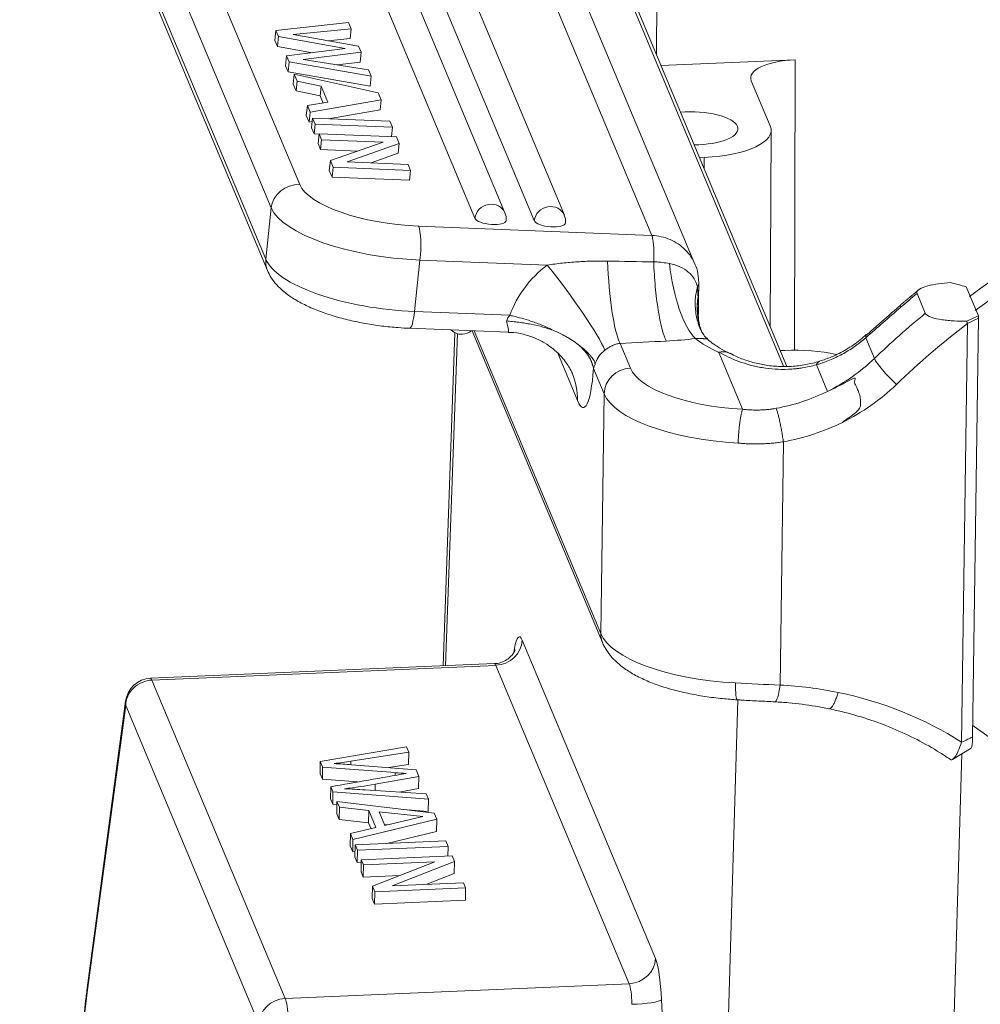
# Model space of a CAD drawing. Units: millimetres. Extents: x 2090 to 2684, y 588 to 1008.
# Drawn here: x 2153 to 2189, y 678 to 715 of the extents above; entities that cross this region are included whole.
import ezdxf

# ---------------------------------------------------------------- set-up
doc = ezdxf.new("R2010")
doc.units = ezdxf.units.MM
doc.header["$LTSCALE"] = 65.395
doc.layers.add('1', color=7, linetype='CONTINUOUS', true_color=0xffffff)

msp = doc.modelspace()

# ---------------------------------------------------------------- linework, layer by layer
at = {"layer": '1', "color": 0, "linetype": 'Continuous', "lineweight": 20}
for p, q in [((2159.637, 732.127), (2169.889, 707.637)), ((2171.032, 707.846), (2160.78, 732.335)), ((2173.295, 707.755), (2163.043, 732.245)), ((2166.046, 732.259), (2176.628, 706.981)), ((2161.899, 732.037), (2172.151, 707.547)), ((2153.825, 731.336), (2163.207, 708.926)), ((2178.275, 705.888), (2167.692, 731.166)), ((2152.743, 730.442), (2162.124, 708.032)), ((2161.916, 706.074), (2152.535, 728.484)), ((2152.596, 728.058), (2161.977, 705.648)), ((2181.649, 701.996), (2173.085, 722.452)), ((2181.777, 701.995), (2173.278, 722.295)), ((2176.813, 713.852), (2176.829, 718.971)), ((2162.262, 714.418), (2162.301, 714.791)), ((2165.074, 715.101), (2162.301, 714.791)), ((2162.301, 714.791), (2162.397, 714.562)), ((2162.96, 714.644), (2165.173, 714.863)), ((2165.173, 714.863), (2165.074, 715.101)), ((2165.134, 714.49), (2165.173, 714.863)), ((2162.262, 714.418), (2162.358, 714.189)), ((2162.358, 714.189), (2162.397, 714.562)), ((2162.397, 714.562), (2164.944, 714.102)), ((2165.455, 714.191), (2162.96, 714.644)), ((2164.275, 714.405), (2165.134, 714.49)), ((2162.358, 714.189), (2163.695, 713.948)), ((2164.944, 714.102), (2162.706, 713.825)), ((2165.551, 713.962), (2165.455, 714.191)), ((2162.666, 713.452), (2162.706, 713.825)), ((2162.706, 713.825), (2162.802, 713.596)), ((2163.335, 713.691), (2165.551, 713.962)), ((2165.831, 713.292), (2163.335, 713.691)), ((2165.511, 713.589), (2165.551, 713.962)), ((2182.099, 713.679), (2176.977, 713.46)), ((2182.064, 702.611), (2182.099, 713.679)), ((2162.666, 713.452), (2162.762, 713.223)), ((2162.762, 713.223), (2162.802, 713.596)), ((2162.802, 713.596), (2165.932, 713.051)), ((2164.642, 713.483), (2165.511, 713.589)), ((2165.932, 713.051), (2165.831, 713.292)), ((2162.762, 713.223), (2165.892, 712.678)), ((2162.96, 712.75), (2163, 713.123)), ((2166.198, 712.416), (2163, 713.123)), ((2163, 713.123), (2163.107, 712.868)), ((2165.892, 712.678), (2165.932, 713.051)), ((2162.96, 712.75), (2163.067, 712.495)), ((2163.067, 712.495), (2163.107, 712.868)), ((2163.107, 712.868), (2164.027, 712.675)), ((2163.987, 712.302), (2164.027, 712.675)), ((2164.027, 712.675), (2164.286, 712.056)), ((2180.422, 712.877), (2181.143, 711.157)), ((2163.067, 712.495), (2163.987, 712.302)), ((2163.987, 712.302), (2164.102, 712.027)), ((2166.31, 712.148), (2166.198, 712.416)), ((2163.459, 711.558), (2163.499, 711.931)), ((2164.286, 712.056), (2163.499, 711.931)), ((2163.499, 711.931), (2163.606, 711.676)), ((2163.606, 711.676), (2166.31, 712.148)), ((2166.27, 711.775), (2166.31, 712.148)), ((2163.459, 711.558), (2163.566, 711.303)), ((2163.566, 711.303), (2163.606, 711.676)), ((2163.658, 711.083), (2163.698, 711.456)), ((2166.649, 711.338), (2163.698, 711.456)), ((2163.698, 711.456), (2163.794, 711.227)), ((2164.304, 711.432), (2166.27, 711.775)), ((2163.566, 711.303), (2163.684, 711.323)), ((2163.658, 711.083), (2163.754, 710.854)), ((2163.754, 710.854), (2163.794, 711.227)), ((2163.794, 711.227), (2166.745, 711.109)), ((2166.745, 711.109), (2166.649, 711.338)), ((2166.706, 710.749), (2166.745, 711.109)), ((2163.754, 710.854), (2163.946, 710.846)), ((2163.908, 710.486), (2163.948, 710.859)), ((2163.948, 710.859), (2164.044, 710.63)), ((2166.899, 710.741), (2163.948, 710.859)), ((2167.005, 710.488), (2166.899, 710.741)), ((2181.142, 703.51), (2181.177, 710.992)), ((2163.908, 710.486), (2164.004, 710.257)), ((2164.004, 710.257), (2164.044, 710.63)), ((2164.044, 710.63), (2166.394, 710.536)), ((2166.394, 710.536), (2164.377, 709.834)), ((2165.014, 709.784), (2167.005, 710.488)), ((2166.965, 710.115), (2167.005, 710.488)), ((2164.004, 710.257), (2165.429, 710.2)), ((2165.927, 709.748), (2166.965, 710.115)), ((2178.627, 709.954), (2178.448, 709.946)), ((2178.627, 709.954), (2178.625, 709.523)), ((2164.337, 709.46), (2164.377, 709.834)), ((2164.377, 709.834), (2164.483, 709.581)), ((2164.443, 709.207), (2164.483, 709.581)), ((2164.483, 709.581), (2167.434, 709.463)), ((2167.338, 709.692), (2165.014, 709.784)), ((2167.434, 709.463), (2167.338, 709.692)), ((2164.337, 709.46), (2164.443, 709.207)), ((2164.443, 709.207), (2167.394, 709.09)), ((2167.394, 709.09), (2167.434, 709.463)), ((2161.916, 706.074), (2162.124, 708.032)), ((2167.742, 707.335), (2176.628, 706.981)), ((2167.585, 704.085), (2167.793, 706.044)), ((2167.793, 706.044), (2172.647, 705.85)), ((2178.402, 703.988), (2178.418, 705.144)), ((2187.055, 704.016), (2186.74, 704.769)), ((2189.078, 703.924), (2188.616, 705.028)), ((2171.223, 703.94), (2167.585, 704.085)), ((2188.659, 703.626), (2188.438, 687.672)), ((2189.078, 703.827), (2188.857, 687.869)), ((2167.395, 703.444), (2171.168, 703.294)), ((2169.12, 703.278), (2168.671, 690.583)), ((2168.771, 690.587), (2169.219, 703.241)), ((2169.777, 703.35), (2174.751, 691.468)), ((2169.856, 703.347), (2174.685, 691.812)), ((2175.813, 701.925), (2175.418, 702.868)), ((2178.734, 703.05), (2178.729, 703.054)), ((2184.786, 703.085), (2185.117, 702.296)), ((2173.042, 702.498), (2173.8, 700.689)), ((2180.09, 700.361), (2179.188, 702.517)), ((2181.525, 702.596), (2181.704, 702.604)), ((2182.901, 702.055), (2183.326, 701.041)), ((2174.811, 700.951), (2174.407, 701.917)), ((2174.811, 700.951), (2174.685, 691.812)), ((2181.644, 699.12), (2181.516, 689.85)), ((2171.69, 691.56), (2176.768, 679.428)), ((2171.398, 691.236), (2171.375, 691.095)), ((2170.63, 690.667), (2157.522, 690.107)), ((2170.688, 690.601), (2157.578, 690.041)), ((2175.767, 678.47), (2170.688, 690.601)), ((2157.578, 690.041), (2162.656, 677.909)), ((2179.903, 689.286), (2177.898, 620.931)), ((2156.574, 689.241), (2155.133, 678.494)), ((2155.136, 678.319), (2156.576, 689.066)), ((2161.655, 676.935), (2156.576, 689.066)), ((2167.277, 687.496), (2163.989, 686.937)), ((2167.365, 687.286), (2167.277, 687.496)), ((2188.096, 687.018), (2188.801, 687.448)), ((2165.161, 686.947), (2167.365, 687.286)), ((2167.359, 686.82), (2167.365, 687.286)), ((2186.437, 618.559), (2188.451, 687.235)), ((2163.983, 686.47), (2163.989, 686.937)), ((2163.989, 686.937), (2164.077, 686.727)), ((2164.071, 686.26), (2164.077, 686.727)), ((2165.16, 686.816), (2165.161, 686.947)), ((2167.644, 686.619), (2165.185, 686.814)), ((2166.594, 686.702), (2167.359, 686.82)), ((2163.983, 686.47), (2164.071, 686.26)), ((2166.09, 686.073), (2167.748, 686.371)), ((2167.748, 686.371), (2167.644, 686.619)), ((2167.742, 685.904), (2167.748, 686.371)), ((2164.385, 685.51), (2164.391, 685.976)), ((2164.391, 685.976), (2164.474, 685.778)), ((2167.004, 685.772), (2167.742, 685.904)), ((2164.468, 685.312), (2164.474, 685.778)), ((2164.474, 685.778), (2168.113, 685.5)), ((2168.026, 685.707), (2165.701, 685.855)), ((2168.113, 685.5), (2168.026, 685.707)), ((2164.385, 685.51), (2164.468, 685.312)), ((2164.468, 685.312), (2164.626, 685.3)), ((2164.621, 684.945), (2164.628, 685.412)), ((2168.337, 684.963), (2164.628, 685.412)), ((2164.628, 685.412), (2164.719, 685.194)), ((2164.713, 684.727), (2164.719, 685.194)), ((2164.719, 685.194), (2165.838, 685.068)), ((2168.106, 685.034), (2168.113, 685.5)), ((2164.621, 684.945), (2164.713, 684.727)), ((2165.832, 684.601), (2165.838, 685.068)), ((2165.838, 685.068), (2166.11, 684.418)), ((2166.24, 685.022), (2167.903, 684.835)), ((2166.459, 684.499), (2166.24, 685.022)), ((2167.903, 684.835), (2166.459, 684.499)), ((2167.151, 685.107), (2168.106, 685.034)), ((2168.43, 684.742), (2168.337, 684.963)), ((2164.713, 684.727), (2165.832, 684.601)), ((2166.11, 684.418), (2165.138, 684.192)), ((2165.236, 683.959), (2168.43, 684.742)), ((2165.832, 684.601), (2165.926, 684.376)), ((2166.445, 684.532), (2166.549, 684.52)), ((2168.424, 684.275), (2168.43, 684.742)), ((2165.132, 683.726), (2165.138, 684.192)), ((2165.138, 684.192), (2165.236, 683.959)), ((2166.531, 683.811), (2168.424, 684.275)), ((2165.132, 683.726), (2165.23, 683.492)), ((2165.23, 683.492), (2165.236, 683.959)), ((2165.313, 683.293), (2165.319, 683.759)), ((2168.779, 683.907), (2165.319, 683.759)), ((2165.319, 683.759), (2165.405, 683.554)), ((2165.405, 683.554), (2168.866, 683.702)), ((2168.866, 683.702), (2168.779, 683.907)), ((2168.86, 683.335), (2168.866, 683.702)), ((2165.23, 683.492), (2165.316, 683.513)), ((2165.313, 683.293), (2165.399, 683.087)), ((2165.399, 683.087), (2165.405, 683.554)), ((2169.016, 683.342), (2165.556, 683.194)), ((2169.105, 683.131), (2169.016, 683.342)), ((2165.399, 683.087), (2165.555, 683.094)), ((2165.55, 682.728), (2165.556, 683.194)), ((2165.556, 683.194), (2165.639, 682.997)), ((2165.632, 682.53), (2165.639, 682.997)), ((2165.639, 682.997), (2168.358, 683.113)), ((2168.358, 683.113), (2165.98, 682.181)), ((2166.729, 682.199), (2169.105, 683.131)), ((2169.098, 682.664), (2169.105, 683.131)), ((2165.55, 682.728), (2165.632, 682.53)), ((2165.632, 682.53), (2167.023, 682.59)), ((2168.056, 682.256), (2169.098, 682.664)), ((2165.974, 681.715), (2165.98, 682.181)), ((2165.98, 682.181), (2166.068, 681.97)), ((2169.446, 682.315), (2166.729, 682.199)), ((2169.528, 682.118), (2169.446, 682.315)), ((2166.062, 681.504), (2166.068, 681.97)), ((2166.068, 681.97), (2169.528, 682.118)), ((2169.522, 681.652), (2169.528, 682.118)), ((2165.974, 681.715), (2166.062, 681.504)), ((2166.062, 681.504), (2169.522, 681.652)), ((2162.656, 677.909), (2175.767, 678.47)), ((2177.804, 661.128), (2176.999, 677.856))]:
    msp.add_line(p, q, dxfattribs=at)
for centre, radius, start, end in [((2170.479, 707.614), 0.6, 353.9392, 22.7158), ((2172.741, 707.524), 0.6, 353.9392, 22.7158), ((2169.384, 703.817), 0.6, 226.5477, 272.4476), ((2169.384, 703.817), 0.6, 272.4476, 308.8921), ((2157.565, 689.108), 1, 92.4476, 172.3674)]:
    msp.add_arc(centre, radius, start, end, dxfattribs=at)
for centre, major_axis, ratio, start_param, end_param in [((2182.4, 712.962), (-2, 0.028), 0.360799, 4.868158, 6.438879), ((2178.162, 711.066), (-1.75, 0.024), 0.360807, 3.297277, 4.971942), ((2178.162, 711.066), (-1.75, 0.024), 0.360807, 1.622612, 3.297277), ((2178.177, 711.03), (-3, 0.042), 0.360794, 1.726473, 3.297269), ((2206.282, 683.084), (27.673, 11.585), 0.921361, 1.255016, 1.835812), ((2206.507, 682.546), (-27.673, -11.585), 0.921361, 4.396609, 4.977404), ((2163.108, 707.993), (0.922, 0.386), 0.921361, 1.102334, 2.67313), ((2167.142, 708.769), (-3.978, 0.422), 0.346831, 0.188233, 1.759029), ((2167.043, 707.837), (-4.972, 0.528), 0.346831, 0.188233, 1.759029), ((2170.479, 707.614), (-0.553, -0.232), 0.921361, 3.14162, 5.814723), ((2172.741, 707.524), (-0.553, -0.232), 0.921361, 3.14162, 5.814723), ((2167.643, 706.402), (0.04, 0.999), 0.175508, 4.352363, 5.923159), ((2170.479, 707.614), (-0.597, 0.063), 0.346831, 0.188233, 3.141575), ((2172.741, 707.524), (-0.597, 0.063), 0.346831, 0.188233, 3.141575), ((2162.9, 706.035), (-0.922, -0.386), 0.921361, 5.814723, 6.28282), ((2166.835, 705.878), (4.972, -0.528), 0.346831, 3.329825, 4.900622), ((2174.974, 702.965), (-3.69, -1.545), 0.921361, 4.973509, 5.592445), ((2173.097, 704.775), (-1.786, 2.41), 0.10035, 3.52862, 5.099416), ((2163.499, 706.567), (-45.074, 0.86), 0.007888, 1.827724, 1.868195), ((2175.457, 705.665), (-0.153, 2.996), 0.165369, 1.448718, 2.767053), ((2178.333, 705.853), (-0.376, 2.976), 0.338219, 1.50865, 2.748115), ((2188.888, 704.565), (-5.148, 1.42), 0.070102, 4.784631, 4.901817), ((2206.237, 683.192), (-28.872, -12.087), 0.921361, 5.025896, 5.052166), ((2181.327, 704.395), (2.814, 1.04), 0.913495, 2.663988, 3.125621), ((2186.758, 703.572), (-0.653, 0.758), 0.129548, 0.001637, 0.378579), ((2167.435, 704.444), (-0.04, -0.999), 0.175508, 0.000398, 1.21077), ((2206.552, 682.439), (-28.872, -12.087), 0.921361, 5.025896, 5.109487), ((2188.953, 704.39), (-3.795, -1.773), 0.113342, 1.432781, 1.550676), ((2188.894, 704.349), (-0.096, 0.986), 0.158891, 4.138972, 4.251795), ((2170.886, 704.306), (-0.283, 1.012), 0.049023, 3.126897, 4.090385), ((2206.703, 682.08), (-27.95, -11.701), 0.921361, 4.990748, 5.109487), ((2185.471, 702.451), (-0.661, 0.75), 0.254255, 0.005169, 0.379701), ((2163.461, 703.77), (-45.375, -1.922), 0.032114, 1.836115, 1.876589), ((2185.526, 704.202), (7.999, -0.111), 0.360807, 3.588238, 3.802637), ((2175.425, 701.889), (-0.922, -0.386), 0.921361, 4.973509, 5.592445), ((2182.155, 701.528), (3, -0.042), 0.360807, 1.05175, 1.726481), ((2180.528, 706.546), (6.18, 2.587), 0.921361, 4.780293, 5.109487), ((2185.801, 701.661), (-0.693, 0.721), 0.150331, 0.371038, 1.941834), ((2170.834, 700.562), (2.767, 1.158), 0.921361, 5.901989, 6.287638), ((2173.852, 704.433), (0.17, -4.01), 0.144207, 5.911287, 7.16926), ((2175.8, 700.993), (-0.922, -0.386), 0.921361, 4.331193, 5.901989), ((2180.756, 702.137), (5, -0.069), 0.360807, 3.297277, 4.583908), ((2180.678, 706.188), (7.103, 2.973), 0.921361, 4.780355, 5.109487), ((2180.743, 701.204), (5.999, -0.083), 0.360807, 3.297277, 4.579794), ((2180.506, 706.576), (6.216, 2.602), 0.921361, 4.473785, 4.781255), ((2180.656, 706.217), (7.139, 2.989), 0.921361, 4.473785, 4.781193), ((2170.701, 691.534), (-0.922, -0.386), 0.921361, 1.1896, 2.742943), ((2171.629, 689.693), (0.053, -2), 0.15087, 2.770829, 3.826978), ((2175.673, 691.854), (0.922, 0.386), 0.921361, 2.760397, 3.141977), ((2180.616, 692.065), (-5.999, 0.083), 0.360807, 0.155684, 1.442687), ((2170.641, 689.667), (0.01, -1), 0.157041, 2.773525, 3.146775), ((2157.565, 689.108), (0.922, 0.386), 0.921361, 1.1896, 2.760397), ((2157.565, 689.108), (-0.043, 0.999), 0.144612, 5.909939, 6.283188), ((2179.953, 690.285), (0.06, 0.998), 0.119154, 1.942707, 3.141617), ((2181.366, 690.208), (0.05, 0.999), 0.179245, 3.140328, 4.354186), ((2179.948, 676.521), (-13.189, -5.521), 0.921361, 4.073307, 4.233122), ((2179.92, 676.332), (-13.375, -5.599), 0.921361, 3.708361, 4.075117), ((2157.565, 689.108), (0.991, -0.133), 0.76759, 3.141582, 3.369176), ((2179.725, 676.798), (13.836, 5.792), 0.921361, 0.267679, 0.53873), ((2188.776, 688.023), (0.019, -0.576), 0.1341, 0.075645, 1.3043), ((2075.806, 510.573), (498.95, -6.912), 0.360807, 1.392295, 1.397946), ((2160.592, 690.593), (-10.949, 0.152), 0.360807, 1.94228, 2.00631), ((2159.77, 674.12), (-35.769, 0.495), 0.360807, 4.565426, 4.584324), ((2641.041, 350.981), (-1029.381, 14.26), 0.360807, 5.195654, 5.198808), ((2168.098, 688.927), (-6.853, 0.095), 0.360807, 1.392797, 1.454895), ((2075.799, 510.107), (-498.95, 6.912), 0.360807, 4.5368, 4.539539), ((2162.257, 688.673), (-8.047, 0.111), 0.360807, 1.912533, 2.072155), ((2163.482, 680.68), (-14.584, 0.202), 0.360807, 4.564649, 4.618885), ((2175.78, 679.402), (-0.922, -0.386), 0.921361, 1.1896, 2.742943), ((2176.708, 677.562), (0.053, -2), 0.15087, 1.71468, 2.770829), ((2156.125, 678.362), (-0.991, 0.133), 0.76759, 6.283175, 6.510769), ((2175.72, 677.536), (0.01, -1), 0.157041, 1.717376, 2.773525), ((2158.741, 655.956), (-1.238, 28.974), 0.144612, 0.682902, 2.022295), ((2162.643, 676.977), (-0.922, -0.386), 0.921361, 4.331193, 5.901989), ((2162.643, 676.977), (-0.043, 0.999), 0.144612, 4.85379, 5.909939), ((2176.011, 677.83), (-0.999, -0.048), 0.14163, 1.426367, 2.988573)]:
    msp.add_ellipse(centre, major_axis=major_axis, ratio=ratio, start_param=start_param, end_param=end_param, dxfattribs=at)
for points, knots in [([(2176.628, 706.981), (2176.749, 706.976), (2176.87, 706.961), (2177.105, 706.909), (2177.219, 706.872), (2177.436, 706.78), (2177.54, 706.723), (2177.734, 706.593), (2177.824, 706.52), (2177.986, 706.357), (2178.059, 706.268), (2178.186, 706.077), (2178.239, 705.976), (2178.282, 705.869), (2178.283, 705.868), (2178.284, 705.867)], [0, 0, 0, 0, 0.166324, 0.166324, 0.332647, 0.332647, 0.498971, 0.498971, 0.665294, 0.665294, 0.831618, 0.831618, 0.997942, 0.997942, 1, 1, 1, 1]), ([(2176.628, 706.981), (2176.636, 706.962), (2176.643, 706.939), (2176.658, 706.886), (2176.664, 706.855), (2176.676, 706.788), (2176.681, 706.751), (2176.691, 706.671), (2176.695, 706.629), (2176.701, 706.539), (2176.706, 706.444), (2176.708, 706.343), (2176.709, 706.24), (2176.708, 706.188), (2176.706, 706.082), (2176.704, 706.028), (2176.701, 705.975)], [0, 0, 0, 0, 0.125, 0.125, 0.25, 0.25, 0.375, 0.375, 0.5, 0.5, 0.625, 0.75, 0.75, 0.875, 0.875, 1, 1, 1, 1]), ([(2172.647, 705.85), (2172.742, 705.867), (2172.838, 705.881), (2173.03, 705.907), (2173.125, 705.919), (2173.413, 705.951), (2173.604, 705.967), (2173.988, 705.991), (2174.18, 705.999), (2174.563, 706.008), (2174.755, 706.008), (2174.947, 706.005)], [0, 0, 0, 0, 0.125, 0.125, 0.25, 0.25, 0.5, 0.5, 0.75, 0.75, 1, 1, 1, 1]), ([(2176.701, 705.975), (2176.744, 705.975), (2176.786, 705.974), (2176.896, 705.969), (2176.962, 705.963), (2177.122, 705.943), (2177.215, 705.928), (2177.305, 705.911)], [0, 0, 0, 0, 0.205612, 0.205612, 0.533336, 0.533336, 1, 1, 1, 1]), ([(2177.18, 702.959), (2177.151, 703.016), (2177.124, 703.085), (2177.069, 703.245), (2177.042, 703.336), (2176.99, 703.538), (2176.964, 703.649), (2176.916, 703.888), (2176.893, 704.016), (2176.851, 704.285), (2176.831, 704.426), (2176.795, 704.719), (2176.778, 704.871), (2176.749, 705.181), (2176.737, 705.338), (2176.716, 705.656), (2176.707, 705.816), (2176.701, 705.975)], [0, 0, 0, 0, 0.125, 0.125, 0.25, 0.25, 0.375, 0.375, 0.5, 0.5, 0.625, 0.625, 0.75, 0.75, 0.875, 0.875, 1, 1, 1, 1]), ([(2178.418, 705.126), (2178.42, 705.228), (2178.403, 705.46), (2178.356, 705.713), (2178.288, 705.848), (2178.28, 705.864)], [0, 0, 0, 0, 0.40051, 0.930466, 1, 1, 1, 1]), ([(2161.977, 705.648), (2162.016, 705.56), (2162.115, 705.367), (2162.325, 705.095), (2162.615, 704.821), (2162.986, 704.558), (2163.438, 704.313), (2163.954, 704.093), (2164.512, 703.905), (2165.1, 703.748), (2165.711, 703.622), (2166.336, 703.527), (2166.901, 703.47), (2167.252, 703.45), (2167.395, 703.444)], [0, 0, 0, 0, 0.056213, 0.127792, 0.206738, 0.296125, 0.392471, 0.48786, 0.580682, 0.671589, 0.761294, 0.850325, 0.939082, 1, 1, 1, 1]), ([(2178.522, 703.337), (2178.481, 703.421), (2178.445, 703.507), (2178.362, 703.745), (2178.325, 703.901), (2178.283, 704.22), (2178.277, 704.382), (2178.299, 704.708), (2178.326, 704.872), (2178.368, 705.033)], [0, 0, 0, 0, 0.163909, 0.163909, 0.442606, 0.442606, 0.721303, 0.721303, 1, 1, 1, 1]), ([(2178.418, 705.144), (2178.418, 705.135), (2178.417, 705.125), (2178.408, 705.087), (2178.392, 705.06), (2178.368, 705.033)], [0, 0, 0, 0, 0.252354, 0.252354, 1, 1, 1, 1]), ([(2178.368, 705.033), (2178.373, 704.967), (2178.377, 704.901), (2178.385, 704.774), (2178.388, 704.713), (2178.391, 704.653)], [0, 0, 0, 0, 0.518045, 0.518045, 1, 1, 1, 1]), ([(2178.391, 704.653), (2178.401, 704.458), (2178.405, 704.262), (2178.403, 704.045), (2178.403, 704.024), (2178.403, 704.003)], [0, 0, 0, 0, 0.904287, 0.904287, 1, 1, 1, 1]), ([(2186.11, 704.323), (2186.061, 704.281), (2185.754, 704.015), (2185.32, 703.636), (2184.944, 703.303), (2184.817, 703.191)], [0, 0, 0, 0, 0.110937, 0.698822, 1, 1, 1, 1]), ([(2171.098, 703.728), (2171.106, 703.763), (2171.124, 703.84), (2171.188, 703.904), (2171.223, 703.94)], [0, 0, 0, 0, 0.454549, 1, 1, 1, 1]), ([(2172.909, 703.351), (2172.778, 703.414), (2172.516, 703.541), (2172.014, 703.726), (2171.577, 703.859), (2171.289, 703.922), (2171.225, 703.936)], [0, 0, 0, 0, 0.250137, 0.500232, 0.887428, 1, 1, 1, 1]), ([(2178.522, 703.357), (2178.493, 703.423), (2178.429, 703.603), (2178.397, 703.857), (2178.403, 703.986), (2178.404, 704.002)], [0, 0, 0, 0, 0.338984, 0.916611, 1, 1, 1, 1]), ([(2188.63, 703.72), (2188.471, 703.717), (2188.312, 703.719), (2188.077, 703.73), (2187.999, 703.736), (2187.844, 703.75), (2187.766, 703.759), (2187.542, 703.792), (2187.399, 703.823), (2187.225, 703.884), (2187.173, 703.908), (2187.095, 703.959), (2187.067, 703.987), (2187.055, 704.016)], [0, 0, 0, 0, 0.25, 0.25, 0.375, 0.375, 0.5, 0.5, 0.75, 0.75, 0.875, 0.875, 1, 1, 1, 1]), ([(2172.909, 703.351), (2172.77, 703.403), (2172.627, 703.449), (2172.333, 703.532), (2172.181, 703.568), (2171.987, 703.606), (2171.948, 703.614), (2171.87, 703.628), (2171.831, 703.634), (2171.714, 703.653), (2171.636, 703.664), (2171.48, 703.684), (2171.402, 703.693), (2171.285, 703.706), (2171.246, 703.71), (2171.168, 703.718), (2171.13, 703.723), (2171.091, 703.728)], [0, 0, 0, 0, 0.25, 0.25, 0.5, 0.5, 0.5625, 0.5625, 0.625, 0.625, 0.75, 0.75, 0.875, 0.875, 0.9375, 0.9375, 1, 1, 1, 1]), ([(2171.157, 703.288), (2171.188, 703.289), (2171.379, 703.294), (2171.719, 703.228), (2172.153, 703.093), (2172.537, 702.9), (2172.863, 702.673), (2173.129, 702.428), (2173.331, 702.189), (2173.471, 701.979), (2173.558, 701.817), (2173.591, 701.747), (2173.601, 701.72)], [0, 0, 0, 0, 0.02718, 0.167707, 0.300865, 0.427242, 0.546689, 0.658174, 0.7597, 0.849663, 0.92972, 1, 1, 1, 1]), ([(2173.937, 702.729), (2173.871, 702.787), (2173.8, 702.844), (2173.648, 702.954), (2173.567, 703.008), (2173.437, 703.086), (2173.393, 703.112), (2173.325, 703.15), (2173.301, 703.163), (2173.255, 703.187), (2173.231, 703.2), (2173.111, 703.261), (2173.012, 703.307), (2172.909, 703.351)], [0, 0, 0, 0, 0.25, 0.25, 0.5, 0.5, 0.625, 0.625, 0.6875, 0.6875, 0.75, 0.75, 1, 1, 1, 1]), ([(2178.525, 703.333), (2178.522, 703.337), (2178.517, 703.345), (2178.493, 703.409), (2178.492, 703.41), (2178.492, 703.41)], [0, 0, 0, 0, 0.584314, 0.939141, 1, 1, 1, 1]), ([(2184.803, 703.21), (2184.729, 703.138), (2184.492, 702.924), (2184.049, 702.633), (2183.524, 702.361), (2183.179, 702.239), (2183.024, 702.195)], [0, 0, 0, 0, 0.144281, 0.452313, 0.756731, 1, 1, 1, 1]), ([(2178.294, 703.055), (2178.337, 703.057), (2178.378, 703.058), (2178.427, 703.057), (2178.437, 703.057), (2178.456, 703.057), (2178.466, 703.057), (2178.494, 703.056), (2178.529, 703.054), (2178.561, 703.053), (2178.583, 703.051), (2178.591, 703.05), (2178.604, 703.049), (2178.611, 703.049), (2178.642, 703.046), (2178.662, 703.044), (2178.682, 703.042), (2178.686, 703.041), (2178.693, 703.041), (2178.702, 703.04), (2178.71, 703.039), (2178.724, 703.037), (2178.73, 703.037), (2178.738, 703.038), (2178.74, 703.038), (2178.741, 703.04), (2178.741, 703.041), (2178.741, 703.042), (2178.74, 703.043), (2178.738, 703.046), (2178.737, 703.048), (2178.734, 703.05)], [0, 0, 0, 0, 0.1144, 0.1144, 0.143, 0.143, 0.1716, 0.1716, 0.2288, 0.286, 0.286, 0.3146, 0.3146, 0.3432, 0.3432, 0.4576, 0.4576, 0.4862, 0.4862, 0.514801, 0.572001, 0.572001, 0.686401, 0.686401, 0.800801, 0.800801, 0.858001, 0.858001, 0.915201, 0.915201, 1, 1, 1, 1]), ([(2179.621, 702.48), (2179.545, 702.516), (2179.342, 702.619), (2179.061, 702.787), (2178.84, 702.95), (2178.752, 703.034), (2178.727, 703.063)], [0, 0, 0, 0, 0.180339, 0.506432, 0.826456, 1, 1, 1, 1]), ([(2182.901, 702.055), (2182.944, 702.067), (2182.986, 702.079), (2183.07, 702.106), (2183.196, 702.147), (2183.32, 702.194), (2183.567, 702.294), (2183.728, 702.371), (2184.043, 702.543), (2184.198, 702.638), (2184.386, 702.77), (2184.423, 702.797), (2184.498, 702.851), (2184.535, 702.879), (2184.644, 702.965), (2184.716, 703.024), (2184.786, 703.085)], [0, 0, 0, 0, 0.0625, 0.0625, 0.125, 0.25, 0.25, 0.5, 0.5, 0.75, 0.75, 0.8125, 0.8125, 0.875, 0.875, 1, 1, 1, 1]), ([(2174.407, 701.916), (2174.407, 701.918), (2174.406, 701.92), (2174.406, 701.923), (2174.406, 701.925), (2174.405, 701.931), (2174.405, 701.935), (2174.404, 701.941), (2174.404, 701.943), (2174.404, 701.946), (2174.403, 701.948), (2174.403, 701.953), (2174.402, 701.956), (2174.4, 701.965), (2174.399, 701.97), (2174.396, 701.978), (2174.394, 701.982), (2174.392, 701.99), (2174.39, 701.993), (2174.387, 702.001), (2174.385, 702.005), (2174.382, 702.014), (2174.381, 702.019), (2174.377, 702.029), (2174.376, 702.034), (2174.371, 702.049), (2174.367, 702.059), (2174.362, 702.075), (2174.36, 702.08), (2174.357, 702.088), (2174.357, 702.091), (2174.355, 702.097), (2174.354, 702.1), (2174.352, 702.104), (2174.352, 702.106), (2174.351, 702.11), (2174.351, 702.112), (2174.35, 702.116), (2174.349, 702.117), (2174.349, 702.121), (2174.348, 702.122), (2174.347, 702.127), (2174.346, 702.129), (2174.344, 702.135), (2174.343, 702.137), (2174.338, 702.15), (2174.333, 702.16), (2174.327, 702.176), (2174.325, 702.182), (2174.32, 702.193), (2174.318, 702.199), (2174.312, 702.216), (2174.307, 702.226), (2174.297, 702.246), (2174.292, 702.256), (2174.282, 702.275), (2174.277, 702.284), (2174.266, 702.304), (2174.26, 702.314), (2174.249, 702.333), (2174.243, 702.343), (2174.231, 702.362), (2174.225, 702.372), (2174.213, 702.391), (2174.207, 702.4), (2174.194, 702.419), (2174.188, 702.428), (2174.174, 702.447), (2174.168, 702.457), (2174.154, 702.475), (2174.147, 702.484), (2174.133, 702.502), (2174.125, 702.51), (2174.111, 702.528), (2174.103, 702.537), (2174.092, 702.55), (2174.088, 702.554), (2174.08, 702.563), (2174.076, 702.567), (2174.064, 702.58), (2174.057, 702.588), (2174.044, 702.602), (2174.04, 702.606), (2174.032, 702.616), (2174.028, 702.62), (2174.016, 702.634), (2174.007, 702.643), (2173.994, 702.657), (2173.986, 702.666), (2173.977, 702.675), (2173.964, 702.689), (2173.955, 702.698), (2173.942, 702.711), (2173.937, 702.715), (2173.928, 702.725), (2173.924, 702.729), (2173.914, 702.739), (2173.91, 702.743), (2173.9, 702.751), (2173.896, 702.755), (2173.889, 702.762), (2173.886, 702.764), (2173.883, 702.767), (2173.882, 702.768), (2173.882, 702.768), (2173.881, 702.769), (2173.881, 702.769), (2173.881, 702.769), (2173.881, 702.769), (2173.881, 702.77), (2173.881, 702.77), (2173.881, 702.77), (2173.881, 702.77), (2173.881, 702.77), (2173.881, 702.77), (2173.882, 702.769), (2173.882, 702.769), (2173.883, 702.769), (2173.886, 702.767), (2173.889, 702.764), (2173.894, 702.761), (2173.896, 702.759), (2173.908, 702.75), (2173.917, 702.742), (2173.931, 702.731), (2173.935, 702.728), (2173.941, 702.723), (2173.942, 702.722), (2173.944, 702.721), (2173.944, 702.721), (2173.945, 702.72), (2173.945, 702.72), (2173.945, 702.72), (2173.945, 702.721), (2173.945, 702.721), (2173.945, 702.721), (2173.945, 702.722), (2173.944, 702.722), (2173.943, 702.724), (2173.942, 702.725), (2173.94, 702.727), (2173.939, 702.728), (2173.937, 702.729)], [0, 0, 0, 0, 0.003906, 0.003906, 0.007813, 0.007813, 0.015625, 0.015625, 0.019531, 0.019531, 0.023438, 0.023438, 0.03125, 0.03125, 0.046875, 0.046875, 0.0625, 0.0625, 0.078125, 0.078125, 0.09375, 0.09375, 0.109375, 0.109375, 0.125, 0.125, 0.15625, 0.15625, 0.171875, 0.171875, 0.179688, 0.179688, 0.1875, 0.1875, 0.191406, 0.191406, 0.195313, 0.195313, 0.199219, 0.199219, 0.203125, 0.203125, 0.210938, 0.210938, 0.21875, 0.21875, 0.25, 0.25, 0.265625, 0.265625, 0.28125, 0.28125, 0.3125, 0.3125, 0.34375, 0.34375, 0.375, 0.375, 0.40625, 0.40625, 0.4375, 0.4375, 0.46875, 0.46875, 0.5, 0.5, 0.53125, 0.53125, 0.5625, 0.5625, 0.59375, 0.59375, 0.625, 0.625, 0.65625, 0.65625, 0.671875, 0.671875, 0.6875, 0.6875, 0.71875, 0.71875, 0.734375, 0.734375, 0.75, 0.75, 0.78125, 0.78125, 0.796875, 0.8125, 0.8125, 0.84375, 0.84375, 0.859375, 0.859375, 0.875, 0.875, 0.890625, 0.890625, 0.90625, 0.90625, 0.914063, 0.916016, 0.916016, 0.916992, 0.916992, 0.91748, 0.91748, 0.917725, 0.917725, 0.917969, 0.917969, 0.918457, 0.918457, 0.918945, 0.918945, 0.919922, 0.919922, 0.921875, 0.929688, 0.929688, 0.9375, 0.9375, 0.96875, 0.96875, 0.984375, 0.984375, 0.988281, 0.988281, 0.990234, 0.990234, 0.990479, 0.990479, 0.990723, 0.990723, 0.991211, 0.991211, 0.992188, 0.992188, 0.996094, 0.996094, 1, 1, 1, 1]), ([(2174.487, 702.133), (2174.486, 702.134), (2174.484, 702.136), (2174.482, 702.139), (2174.48, 702.141), (2174.477, 702.145), (2174.476, 702.148), (2174.474, 702.148), (2174.474, 702.148), (2174.474, 702.148), (2174.474, 702.148), (2174.474, 702.148), (2174.474, 702.148), (2174.474, 702.148), (2174.474, 702.148), (2174.474, 702.147), (2174.474, 702.147), (2174.474, 702.147), (2174.474, 702.147), (2174.474, 702.147), (2174.474, 702.147), (2174.474, 702.145), (2174.474, 702.145), (2174.474, 702.141), (2174.475, 702.138), (2174.475, 702.132), (2174.476, 702.129), (2174.476, 702.124), (2174.476, 702.122), (2174.476, 702.119), (2174.476, 702.118), (2174.476, 702.116), (2174.476, 702.115), (2174.476, 702.113), (2174.475, 702.113), (2174.475, 702.111), (2174.475, 702.11), (2174.474, 702.109), (2174.474, 702.108), (2174.473, 702.106), (2174.472, 702.105), (2174.471, 702.103), (2174.471, 702.103), (2174.47, 702.102), (2174.469, 702.103), (2174.466, 702.104), (2174.465, 702.109), (2174.458, 702.13), (2174.452, 702.15), (2174.441, 702.185), (2174.436, 702.201), (2174.398, 702.252), (2174.363, 702.304), (2174.299, 702.39), (2174.274, 702.422), (2174.196, 702.506), (2174.141, 702.564), (2174.071, 702.623), (2174.065, 702.629), (2174.05, 702.641), (2174.041, 702.648), (2174.003, 702.679), (2173.97, 702.703), (2173.937, 702.729)], [0, 0, 0, 0, 0.012418, 0.012418, 0.02619, 0.02619, 0.039978, 0.039978, 0.040434, 0.040434, 0.040623, 0.040623, 0.040737, 0.040737, 0.040851, 0.040851, 0.040955, 0.040955, 0.041142, 0.041142, 0.041664, 0.041664, 0.043984, 0.043984, 0.053171, 0.053171, 0.06248, 0.06248, 0.067508, 0.067508, 0.070258, 0.070258, 0.072129, 0.072129, 0.073628, 0.073628, 0.075127, 0.075127, 0.077398, 0.077398, 0.080461, 0.080461, 0.083542, 0.083542, 0.08843, 0.08843, 0.107132, 0.107132, 0.180424, 0.180424, 0.238816, 0.238816, 0.471311, 0.471311, 0.603963, 0.603963, 0.837703, 0.837703, 0.862353, 0.862353, 0.891365, 0.891365, 1, 1, 1, 1]), ([(2179.606, 702.487), (2179.57, 702.506), (2179.53, 702.521), (2179.398, 702.556), (2179.298, 702.557), (2179.196, 702.535)], [0, 0, 0, 0, 0.305887, 0.305887, 1, 1, 1, 1]), ([(2179.196, 702.535), (2179.31, 702.469), (2179.43, 702.406), (2179.68, 702.288), (2179.811, 702.233), (2180.084, 702.132), (2180.226, 702.086), (2180.448, 702.026), (2180.524, 702.008), (2180.64, 701.982), (2180.679, 701.974), (2180.757, 701.959), (2180.955, 701.923), (2181.159, 701.899), (2181.491, 701.877), (2181.661, 701.875), (2181.921, 701.887), (2182.008, 701.893), (2182.141, 701.906), (2182.185, 701.911), (2182.274, 701.923), (2182.319, 701.929), (2182.542, 701.965), (2182.722, 702.004), (2182.901, 702.055)], [0, 0, 0, 0, 0.125, 0.125, 0.25, 0.25, 0.375, 0.375, 0.4375, 0.4375, 0.46875, 0.46875, 0.5, 0.625, 0.625, 0.75, 0.75, 0.8125, 0.8125, 0.84375, 0.84375, 0.875, 0.875, 1, 1, 1, 1]), ([(2183.025, 702.193), (2182.849, 702.137), (2182.489, 702.046), (2181.94, 701.983), (2181.386, 701.985), (2180.851, 702.052), (2180.342, 702.178), (2179.922, 702.331), (2179.695, 702.444), (2179.61, 702.492)], [0, 0, 0, 0, 0.132726, 0.273112, 0.421093, 0.572855, 0.727615, 0.892396, 1, 1, 1, 1]), ([(2174.407, 701.917), (2174.412, 701.93), (2174.422, 701.954), (2174.442, 702.003), (2174.463, 702.062), (2174.479, 702.11), (2174.487, 702.133)], [0, 0, 0, 0, 0.325451, 0.574731, 0.789419, 1, 1, 1, 1]), ([(2183.326, 701.041), (2183.472, 701.108), (2183.726, 701.225), (2184.047, 701.4), (2184.232, 701.49), (2184.367, 701.564), (2184.391, 701.519), (2184.372, 701.453), (2184.337, 701.363), (2184.405, 701.29), (2184.445, 701.178), (2184.513, 701.03), (2184.574, 700.84), (2184.583, 700.675), (2184.576, 700.569), (2184.591, 700.492), (2184.528, 700.339), (2184.277, 700.128), (2184.045, 699.966), (2183.894, 699.861)], [0, 0, 0, 0, 0.14517, 0.252203, 0.321381, 0.354002, 0.367788, 0.391217, 0.426244, 0.458483, 0.499797, 0.550381, 0.615286, 0.677488, 0.69445, 0.710329, 0.747188, 0.835127, 1, 1, 1, 1]), ([(2179.92, 699.069), (2179.922, 699.13), (2179.925, 699.194), (2179.932, 699.322), (2179.936, 699.388), (2179.947, 699.518), (2179.952, 699.583), (2179.966, 699.711), (2179.973, 699.773), (2179.989, 699.892), (2179.997, 699.949), (2180.014, 700.055), (2180.024, 700.105), (2180.042, 700.194), (2180.052, 700.235), (2180.071, 700.304), (2180.081, 700.333), (2180.09, 700.357)], [0, 0, 0, 0, 0.125, 0.125, 0.25, 0.25, 0.375, 0.375, 0.5, 0.5, 0.625, 0.625, 0.75, 0.75, 0.875, 0.875, 1, 1, 1, 1]), ([(2180.09, 700.361), (2180.151, 700.355), (2180.272, 700.342), (2180.456, 700.331), (2180.639, 700.328), (2180.821, 700.333), (2181.004, 700.346), (2181.186, 700.366), (2181.306, 700.385), (2181.367, 700.395)], [0, 0, 0, 0, 0.144272, 0.287533, 0.430101, 0.572304, 0.71447, 0.856926, 1, 1, 1, 1]), ([(2181.367, 700.395), (2181.376, 700.372), (2181.387, 700.343), (2181.41, 700.273), (2181.421, 700.233), (2181.446, 700.144), (2181.459, 700.095), (2181.484, 699.989), (2181.497, 699.932), (2181.523, 699.814), (2181.536, 699.753), (2181.561, 699.627), (2181.573, 699.562), (2181.596, 699.434), (2181.606, 699.369), (2181.627, 699.242), (2181.636, 699.18), (2181.644, 699.12)], [0, 0, 0, 0, 0.125, 0.125, 0.25, 0.25, 0.375, 0.375, 0.5, 0.5, 0.625, 0.625, 0.75, 0.75, 0.875, 0.875, 1, 1, 1, 1]), ([(2179.92, 699.069), (2179.977, 699.065), (2180.093, 699.054), (2180.27, 699.045), (2180.452, 699.039), (2180.64, 699.038), (2180.832, 699.042), (2181.03, 699.052), (2181.231, 699.067), (2181.437, 699.089), (2181.575, 699.11), (2181.644, 699.12)], [0, 0, 0, 0, 0.099855, 0.202502, 0.307949, 0.416207, 0.527284, 0.641191, 0.757939, 0.877538, 1, 1, 1, 1]), ([(2171.426, 691.195), (2171.426, 691.195), (2171.422, 691.183), (2171.391, 691.114), (2171.307, 690.987), (2171.155, 690.84), (2170.94, 690.724), (2170.753, 690.665), (2170.648, 690.672), (2170.632, 690.674)], [0, 0, 0, 0, 0.10548, 0.239425, 0.38896, 0.563471, 0.758419, 0.963382, 1, 1, 1, 1]), ([(2174.751, 691.468), (2174.79, 691.377), (2174.892, 691.177), (2175.109, 690.89), (2175.41, 690.604), (2175.788, 690.335), (2176.25, 690.087), (2176.783, 689.867), (2177.369, 689.681), (2177.993, 689.53), (2178.647, 689.412), (2179.284, 689.332), (2179.702, 689.298), (2179.892, 689.287)], [0, 0, 0, 0, 0.059414, 0.138003, 0.22267, 0.316608, 0.418292, 0.522096, 0.624116, 0.724203, 0.822848, 0.920529, 1, 1, 1, 1]), ([(2179.893, 689.287), (2179.95, 689.283), (2180.218, 689.267), (2180.697, 689.241), (2181.111, 689.22), (2181.316, 689.21)], [0, 0, 0, 0, 0.120984, 0.567156, 1, 1, 1, 1]), ([(2181.316, 689.21), (2181.493, 689.201), (2182.016, 689.164), (2182.71, 689.076), (2183.22, 688.98), (2183.392, 688.944)], [0, 0, 0, 0, 0.252467, 0.747119, 1, 1, 1, 1]), ([(2183.35, 688.953), (2183.523, 688.918), (2184.032, 688.804), (2184.862, 688.567), (2185.823, 688.21), (2186.746, 687.78), (2187.482, 687.361), (2187.907, 687.084), (2188.049, 686.986)], [0, 0, 0, 0, 0.101362, 0.300194, 0.499122, 0.698181, 0.897388, 1, 1, 1, 1]), ([(2188.85, 687.871), (2188.792, 687.842), (2188.659, 687.774), (2188.514, 687.708), (2188.431, 687.671)], [0, 0, 0, 0, 0.431843, 1, 1, 1, 1]), ([(2188.43, 687.673), (2188.395, 687.548), (2188.355, 687.435), (2188.29, 687.288), (2188.268, 687.244), (2188.223, 687.165), (2188.201, 687.13), (2188.157, 687.072), (2188.135, 687.049), (2188.095, 687.016), (2188.076, 687.006), (2188.042, 686.999), (2188.027, 687.002), (2188.014, 687.01)], [0, 0, 0, 0, 0.287542, 0.287542, 0.431313, 0.431313, 0.575084, 0.575084, 0.718856, 0.718856, 0.862627, 0.862627, 1, 1, 1, 1]), ([(2155.133, 678.494), (2155.109, 678.316), (2155.041, 677.787), (2154.936, 676.87), (2154.822, 675.72), (2154.72, 674.515), (2154.631, 673.258), (2154.554, 671.952), (2154.489, 670.601), (2154.438, 669.208), (2154.399, 667.778), (2154.373, 666.315), (2154.36, 664.821), (2154.36, 663.303), (2154.372, 661.764), (2154.398, 660.208), (2154.436, 658.639), (2154.487, 657.064), (2154.551, 655.485), (2154.627, 653.907), (2154.715, 652.336), (2154.815, 650.775), (2154.926, 649.229), (2155.049, 647.702), (2155.183, 646.199), (2155.324, 644.749), (2155.435, 643.718), (2155.495, 643.176), (2155.506, 643.083)], [0, 0, 0, 0, 0.021336, 0.062248, 0.103071, 0.143811, 0.184487, 0.225112, 0.265698, 0.306251, 0.346778, 0.387285, 0.427774, 0.468251, 0.508717, 0.549175, 0.589626, 0.630074, 0.67052, 0.710965, 0.751411, 0.791859, 0.832311, 0.87277, 0.913236, 0.953713, 0.992083, 1, 1, 1, 1])]:
    msp.add_open_spline(points, degree=3, knots=knots, dxfattribs=at)
at = {"layer": '1', "color": 0, "linetype": 'Continuous', "lineweight": 20, "extrusion": (2.42e-14, 3.09e-14, -1)}
msp.add_open_spline([(2177.305, 705.911), (2177.584, 705.858), (2177.834, 705.748), (2178.207, 705.432), (2178.323, 705.224), (2178.368, 705.033)], degree=3, knots=[0, 0, 0, 0, 0.5, 0.5, 1, 1, 1, 1], dxfattribs=at)
at = {"layer": '1', "color": 0, "linetype": 'Continuous', "lineweight": 20, "extrusion": (-1.31e-14, 4.38e-14, -1)}
msp.add_open_spline([(2186.74, 704.769), (2186.728, 704.798), (2186.731, 704.827), (2186.764, 704.883), (2186.794, 704.91), (2186.911, 704.984), (2187.023, 705.025), (2187.275, 705.093), (2187.413, 705.119), (2187.707, 705.162), (2187.859, 705.177), (2188.016, 705.187)], degree=3, knots=[0, 0, 0, 0, 0.125, 0.125, 0.25, 0.25, 0.5, 0.5, 0.75, 0.75, 1, 1, 1, 1], dxfattribs=at)
at = {"layer": '1', "color": 0, "linetype": 'Continuous', "lineweight": 20}
for points, degree in [([(2186.803, 704.91), (2186.105, 704.329)], 1), ([(2188.63, 703.72), (2188.64, 703.688), (2188.648, 703.657), (2188.655, 703.625)], 3), ([(2189.078, 703.827), (2188.658, 703.627)], 1), ([(2177.18, 702.959), (2177.56, 702.979), (2177.934, 703.01), (2178.294, 703.055)], 3), ([(2180.09, 700.357), (2180.09, 700.361)], 1), ([(2179.82, 689.929), (2180.387, 689.895), (2180.953, 689.869), (2181.516, 689.85)], 3), ([(2166.85, 686.408), (2166.85, 686.442), (2166.851, 686.476), (2166.851, 686.51)], 3), ([(2166.086, 685.831), (2166.087, 685.912), (2166.088, 685.993), (2166.089, 686.073)], 3)]:
    msp.add_open_spline(points, degree=degree, dxfattribs=at)
at = {"layer": '1', "color": 0, "linetype": 'Continuous', "lineweight": 20, "extrusion": (-9.986e-10, 1.14542e-09, 1)}
msp.add_open_spline([(2184.786, 703.085), (2185.004, 703.278), (2185.223, 703.47), (2185.666, 703.856), (2185.89, 704.05), (2186.115, 704.244)], degree=3, knots=[0, 0, 0, 0, 0.5, 0.5, 1, 1, 1, 1], dxfattribs=at)
at = {"layer": '1', "color": 0, "linetype": 'Continuous', "lineweight": 20, "extrusion": (7.362e-13, 5.508e-13, -1)}
msp.add_open_spline([(2178.731, 703.058), (2178.71, 703.076), (2178.633, 703.146), (2178.577, 703.236), (2178.534, 703.315), (2178.523, 703.338)], degree=3, knots=[0, 0, 0, 0, 0.193373, 0.764422, 1, 1, 1, 1], dxfattribs=at)
at = {"layer": '1', "color": 0, "linetype": 'Continuous', "lineweight": 20, "extrusion": (5.98e-14, -1.24e-13, -1)}
msp.add_open_spline([(2174.843, 702.611), (2174.854, 702.619), (2174.865, 702.627), (2174.888, 702.643), (2174.899, 702.651), (2174.932, 702.675), (2174.955, 702.69), (2175.023, 702.733), (2175.069, 702.76), (2175.128, 702.788), (2175.14, 702.794), (2175.165, 702.804), (2175.201, 702.819), (2175.238, 702.832), (2175.313, 702.854), (2175.365, 702.863), (2175.418, 702.868)], degree=3, knots=[0, 0, 0, 0, 0.0625, 0.0625, 0.125, 0.125, 0.25, 0.25, 0.5, 0.5, 0.5625, 0.5625, 0.625, 0.75, 0.75, 1, 1, 1, 1], dxfattribs=at)
at = {"layer": '1', "color": 0, "linetype": 'Continuous', "lineweight": 20, "extrusion": (6.292e-13, -4.772e-13, -1)}
msp.add_open_spline([(2179.196, 702.535), (2179.192, 702.534), (2179.19, 702.533), (2179.187, 702.53), (2179.186, 702.528), (2179.186, 702.525), (2179.186, 702.524), (2179.186, 702.521), (2179.187, 702.519), (2179.188, 702.517)], degree=3, knots=[0, 0, 0, 0, 0.25, 0.25, 0.5, 0.5, 0.75, 0.75, 1, 1, 1, 1], dxfattribs=at)
at = {"layer": '1', "color": 0, "linetype": 'Continuous', "lineweight": 20, "extrusion": (-3.24e-14, 3.22e-14, -1)}
msp.add_open_spline([(2183.026, 702.189), (2183.019, 702.187), (2183.014, 702.185), (2183.001, 702.179), (2182.995, 702.176), (2182.977, 702.165), (2182.966, 702.155), (2182.934, 702.121), (2182.916, 702.092), (2182.901, 702.055)], degree=3, knots=[0, 0, 0, 0, 0.116496, 0.116496, 0.242711, 0.242711, 0.495141, 0.495141, 1, 1, 1, 1], dxfattribs=at)
at = {"layer": '1', "color": 0, "linetype": 'Continuous', "lineweight": 20, "extrusion": (-6.97e-14, 4.07e-14, -1)}
msp.add_open_spline([(2183.732, 689.568), (2183.714, 689.508), (2183.696, 689.451), (2183.659, 689.343), (2183.639, 689.292), (2183.6, 689.2), (2183.58, 689.158), (2183.54, 689.084), (2183.521, 689.053), (2183.482, 689.002), (2183.464, 688.982), (2183.428, 688.955), (2183.411, 688.947), (2183.39, 688.945), (2183.385, 688.946), (2183.38, 688.947)], degree=3, knots=[0, 0, 0, 0, 0.157972, 0.157972, 0.315943, 0.315943, 0.473915, 0.473915, 0.631887, 0.631887, 0.789858, 0.789858, 0.94783, 0.94783, 1, 1, 1, 1], dxfattribs=at)

doc.saveas('drawing.dxf')
